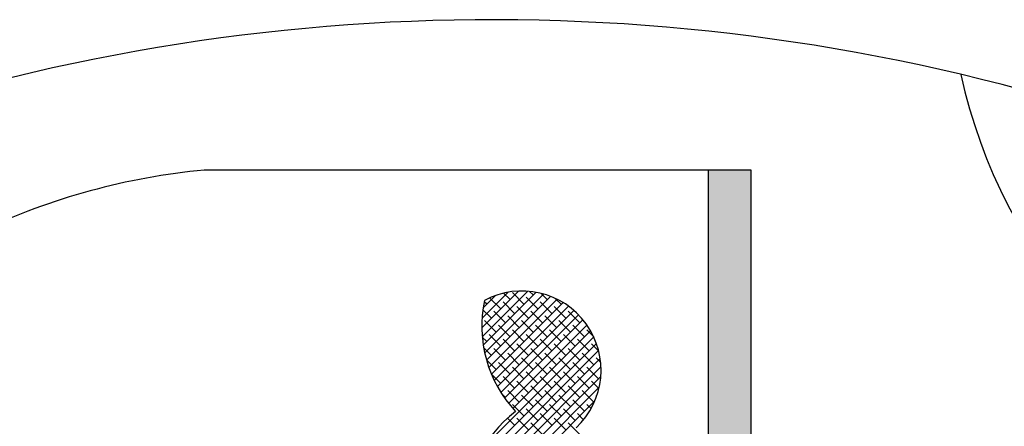
# Model space of a CAD drawing. Extents: x -48 to 70, y 337 to 417.
# Drawn here: x -11 to -10, y 382 to 382 of the extents above; entities that cross this region are included whole.
import ezdxf

# ---------------------------------------------------------------- set-up
doc = ezdxf.new("R2010")
doc.units = 0
doc.layers.add('FUR', color=142, linetype='CONTINUOUS')

# ---------------------------------------------------------------- blocks, each defined once
blk = doc.blocks.new('87')
at = {"layer": 'FUR'}
for p, q in [((3.87508, 341.57445), (3.4854, 341.57445)), ((3.8447, 341.32651), (3.8447, 341.57445)), ((3.87508, 341.32651), (3.87508, 341.57445)), ((3.68313, 341.46211), (3.70931, 341.48829)), ((3.6833, 341.4689), (3.70188, 341.48748)), ((3.68344, 341.45579), (3.71584, 341.48818)), ((3.68408, 341.47631), (3.69288, 341.48511)), ((3.68414, 341.44986), (3.72172, 341.48743)), ((3.68518, 341.44427), (3.7271, 341.48618)), ((3.68651, 341.43897), (3.73206, 341.48452)), ((3.69657, 341.47554), (3.68868, 341.48344)), ((3.7032, 341.48217), (3.69858, 341.48679)), ((3.71314, 341.47886), (3.70486, 341.48714)), ((3.72309, 341.47554), (3.7148, 341.48383)), ((3.71977, 341.48549), (3.71719, 341.48807)), ((3.72972, 341.48217), (3.7252, 341.48669)), ((3.73966, 341.47886), (3.73543, 341.48309)), ((3.68663, 341.47886), (3.68483, 341.48065)), ((3.68811, 341.43393), (3.73667, 341.48249)), ((3.68994, 341.42913), (3.74095, 341.48014)), ((3.69199, 341.42456), (3.74492, 341.47749)), ((3.70651, 341.47223), (3.69823, 341.48051)), ((3.71646, 341.46891), (3.70817, 341.4772)), ((3.73303, 341.47223), (3.72474, 341.48051)), ((3.74297, 341.46891), (3.73469, 341.4772)), ((3.68994, 341.46891), (3.68389, 341.47496)), ((3.69989, 341.4656), (3.6916, 341.47389)), ((3.69425, 341.42019), (3.74861, 341.47455)), ((3.69671, 341.41602), (3.75202, 341.47133)), ((3.70983, 341.46228), (3.70154, 341.47057)), ((3.7264, 341.4656), (3.71812, 341.47389)), ((3.73635, 341.46228), (3.72806, 341.47057)), ((3.75292, 341.4656), (3.74463, 341.47389)), ((3.68331, 341.46228), (3.68313, 341.46247)), ((3.69326, 341.45897), (3.68497, 341.46726)), ((3.7032, 341.45566), (3.69491, 341.46394)), ((3.69935, 341.41203), (3.75516, 341.46784)), ((3.70218, 341.40823), (3.75802, 341.46407)), ((3.71977, 341.45897), (3.71149, 341.46726)), ((3.72972, 341.45566), (3.72143, 341.46394)), ((3.74629, 341.45897), (3.738, 341.46726)), ((3.75623, 341.45566), (3.74795, 341.46394)), ((3.68663, 341.45234), (3.68347, 341.4555)), ((3.68426, 341.37705), (3.76284, 341.45564)), ((3.69657, 341.44903), (3.68828, 341.45731)), ((3.71314, 341.45234), (3.70486, 341.46063)), ((3.70519, 341.40461), (3.76058, 341.46001)), ((3.72309, 341.44903), (3.7148, 341.45731)), ((3.73966, 341.45234), (3.73137, 341.46063)), ((3.7496, 341.44903), (3.74132, 341.45731)), ((3.76281, 341.45571), (3.75789, 341.46063)), ((3.67741, 341.36358), (3.76477, 341.45093)), ((3.68994, 341.4424), (3.68447, 341.44787)), ((3.70651, 341.44571), (3.69823, 341.454)), ((3.71646, 341.4424), (3.70817, 341.45068)), ((3.73303, 341.44571), (3.72474, 341.454)), ((3.74297, 341.4424), (3.73469, 341.45068)), ((3.75955, 341.44571), (3.75126, 341.454)), ((3.76641, 341.44547), (3.7612, 341.45068)), ((3.67387, 341.3534), (3.76632, 341.44585)), ((3.69989, 341.43908), (3.6916, 341.44737)), ((3.70983, 341.43577), (3.70154, 341.44405)), ((3.71977, 341.43245), (3.71149, 341.44074)), ((3.7264, 341.43908), (3.71812, 341.44737)), ((3.73635, 341.43577), (3.72806, 341.44405)), ((3.74629, 341.43245), (3.738, 341.44074)), ((3.75292, 341.43908), (3.74463, 341.44737)), ((3.76286, 341.43577), (3.75458, 341.44405)), ((3.76779, 341.43747), (3.76452, 341.44074)), ((3.67067, 341.33694), (3.76801, 341.43429)), ((3.67181, 341.34471), (3.76743, 341.44034)), ((3.69326, 341.43245), (3.68642, 341.43929)), ((3.7032, 341.42914), (3.69491, 341.43743)), ((3.71314, 341.42582), (3.70486, 341.43411)), ((3.72972, 341.42914), (3.72143, 341.43743)), ((3.73966, 341.42582), (3.73137, 341.43411)), ((3.75623, 341.42914), (3.74795, 341.43743)), ((3.76618, 341.42582), (3.75789, 341.43411)), ((3.67019, 341.32983), (3.76789, 341.42754)), ((3.69657, 341.42251), (3.68993, 341.42915)), ((3.70651, 341.4192), (3.69823, 341.42748)), ((3.72309, 341.42251), (3.7148, 341.4308)), ((3.73303, 341.4192), (3.72474, 341.42748)), ((3.7496, 341.42251), (3.74132, 341.4308)), ((3.75955, 341.4192), (3.75126, 341.42748)), ((3.76804, 341.43059), (3.76783, 341.4308)), ((3.67349, 341.32651), (3.76672, 341.41974)), ((3.71646, 341.41588), (3.70817, 341.42417)), ((3.7264, 341.41257), (3.71812, 341.42085)), ((3.74297, 341.41588), (3.73469, 341.42417)), ((3.75292, 341.41257), (3.74463, 341.42085)), ((3.76652, 341.41885), (3.7612, 341.42417)), ((3.69989, 341.41257), (3.69718, 341.41527)), ((3.70983, 341.40925), (3.70154, 341.41754)), ((3.71977, 341.40594), (3.71149, 341.41422)), ((3.73635, 341.40925), (3.72806, 341.41754)), ((3.74629, 341.40594), (3.738, 341.41422)), ((3.76286, 341.40925), (3.75458, 341.41754)), ((3.76503, 341.41371), (3.76452, 341.41422)), ((3.68012, 341.32651), (3.76362, 341.41001)), ((3.71314, 341.39931), (3.70486, 341.40759)), ((3.72972, 341.40262), (3.72143, 341.41091)), ((3.73966, 341.39931), (3.73137, 341.40759)), ((3.75623, 341.40262), (3.74795, 341.41091)), ((3.76095, 341.40453), (3.75789, 341.40759)), ((3.72309, 341.39599), (3.7148, 341.40428)), ((3.73303, 341.39268), (3.72474, 341.40096)), ((3.7496, 341.39599), (3.74132, 341.40428)), ((3.75562, 341.39661), (3.75126, 341.40096)), ((3.70651, 341.39268), (3.70137, 341.39782)), ((3.71646, 341.38936), (3.70817, 341.39765)), ((3.7264, 341.38605), (3.71812, 341.39434)), ((3.74297, 341.38936), (3.73469, 341.39765)), ((3.75292, 341.38605), (3.74463, 341.39434))]:
    blk.add_line(p, q, dxfattribs=at)
for centre, radius, start, end in [((3.69095, 340.23679), 1.44475, 48.96145, 127.22218), ((4.38661, 341.72046), 0.37047, 192.14461, 253.28408), ((3.53009, 341.09857), 0.47798, 95.36484, 115.22475), ((3.53009, 341.09857), 0.47798, 84.60863, 84.63516), ((3.71167, 341.43195), 0.05639, 313.30525, 118.18809), ((3.7722, 341.4633), 0.08908, 168.11197, 222.959), ((3.76627, 341.3269), 0.09612, 128.05609, 180.2337)]:
    blk.add_arc(centre, radius, start, end, dxfattribs=at)
blk.add_solid([(3.8447, 341.32651), (3.8447, 341.57445), (3.87508, 341.32651), (3.87508, 341.57445)], dxfattribs=at)

msp = doc.modelspace()

# ---------------------------------------------------------------- block references
at = {"layer": 'FUR', "xscale": 1.514071716322171, "yscale": 1.514071716322171, "zscale": 1.514071716322171}
msp.add_blockref('87', (-15.9512, -135.0969), dxfattribs=at)

doc.saveas('drawing.dxf')
